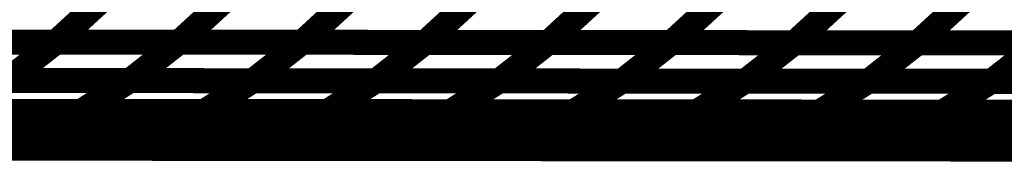
# Model space of a CAD drawing. Extents: x -2.02 to 2.2, y -1.32 to 4.91.
# Drawn here: x -0.04 to 0.08, y -0.97 to -0.95 of the extents above; entities that cross this region are included whole.
import ezdxf

# ---------------------------------------------------------------- set-up
doc = ezdxf.new("R2010")
doc.units = 0
doc.header["$MEASUREMENT"] = 0

msp = doc.modelspace()

# ---------------------------------------------------------------- linework, layer by layer
at = {"color": 0}
for points in [[(-0.027819, -0.946843, 0.003, 0.003, 0), (-0.033756, -0.952295, 0.003, 0.003, 0)], [(-0.033756, -0.952295, 0.003, 0.003, 0), (-0.027819, -0.946843, 0.003, 0.003, 0)], [(-0.027819, -0.946843, 0.003, 0.003, 0), (-0.033756, -0.952295, 0.003, 0.003, 0)], [(-0.033756, -0.952295, 0.003, 0.003, 0), (-0.027819, -0.946843, 0.003, 0.003, 0)], [(-0.013043, -0.946854, 0.003, 0.003, 0), (-0.01898, -0.952307, 0.003, 0.003, 0)], [(-0.01898, -0.952307, 0.003, 0.003, 0), (-0.013043, -0.946854, 0.003, 0.003, 0)], [(-0.013043, -0.946854, 0.003, 0.003, 0), (-0.01898, -0.952307, 0.003, 0.003, 0)], [(-0.01898, -0.952307, 0.003, 0.003, 0), (-0.013043, -0.946854, 0.003, 0.003, 0)], [(0.001732, -0.946866, 0.003, 0.003, 0), (-0.004205, -0.952319, 0.003, 0.003, 0)], [(-0.004205, -0.952319, 0.003, 0.003, 0), (0.001732, -0.946866, 0.003, 0.003, 0)], [(0.001732, -0.946866, 0.003, 0.003, 0), (-0.004205, -0.952319, 0.003, 0.003, 0)], [(-0.004205, -0.952319, 0.003, 0.003, 0), (0.001732, -0.946866, 0.003, 0.003, 0)], [(0.016512, -0.946878, 0.003, 0.003, 0), (0.010575, -0.952331, 0.003, 0.003, 0)], [(0.010575, -0.952331, 0.003, 0.003, 0), (0.016512, -0.946878, 0.003, 0.003, 0)], [(0.016512, -0.946878, 0.003, 0.003, 0), (0.010575, -0.952331, 0.003, 0.003, 0)], [(0.010575, -0.952331, 0.003, 0.003, 0), (0.016512, -0.946878, 0.003, 0.003, 0)], [(0.031287, -0.946894, 0.003, 0.003, 0), (0.02535, -0.952346, 0.003, 0.003, 0)], [(0.02535, -0.952346, 0.003, 0.003, 0), (0.031287, -0.946894, 0.003, 0.003, 0)], [(0.031287, -0.946894, 0.003, 0.003, 0), (0.02535, -0.952346, 0.003, 0.003, 0)], [(0.02535, -0.952346, 0.003, 0.003, 0), (0.031287, -0.946894, 0.003, 0.003, 0)], [(0.046067, -0.946906, 0.003, 0.003, 0), (0.04013, -0.952358, 0.003, 0.003, 0)], [(0.04013, -0.952358, 0.003, 0.003, 0), (0.046067, -0.946906, 0.003, 0.003, 0)], [(0.046067, -0.946906, 0.003, 0.003, 0), (0.04013, -0.952358, 0.003, 0.003, 0)], [(0.04013, -0.952358, 0.003, 0.003, 0), (0.046067, -0.946906, 0.003, 0.003, 0)], [(0.060843, -0.946917, 0.003, 0.003, 0), (0.054906, -0.95237, 0.003, 0.003, 0)], [(0.054906, -0.95237, 0.003, 0.003, 0), (0.060843, -0.946917, 0.003, 0.003, 0)], [(0.060843, -0.946917, 0.003, 0.003, 0), (0.054906, -0.95237, 0.003, 0.003, 0)], [(0.054906, -0.95237, 0.003, 0.003, 0), (0.060843, -0.946917, 0.003, 0.003, 0)], [(0.075618, -0.946929, 0.003, 0.003, 0), (0.069681, -0.952382, 0.003, 0.003, 0)], [(0.069681, -0.952382, 0.003, 0.003, 0), (0.075618, -0.946929, 0.003, 0.003, 0)], [(0.075618, -0.946929, 0.003, 0.003, 0), (0.069681, -0.952382, 0.003, 0.003, 0)], [(0.069681, -0.952382, 0.003, 0.003, 0), (0.075618, -0.946929, 0.003, 0.003, 0)], [(-0.063323, -0.952272, 0.003, 0.003, 0), (-0.033776, -0.952295, 0.003, 0.003, 0)], [(-0.063323, -0.952272, 0.003, 0.003, 0), (-0.033776, -0.952295, 0.003, 0.003, 0)], [(-0.033756, -0.952295, 0.003, 0.003, 0), (-0.063315, -0.952272, 0.003, 0.003, 0)], [(-0.033756, -0.952295, 0.003, 0.003, 0), (-0.063315, -0.952272, 0.003, 0.003, 0)], [(-0.048555, -0.952283, 0.003, 0.003, 0), (-0.019004, -0.952307, 0.003, 0.003, 0)], [(-0.048555, -0.952283, 0.003, 0.003, 0), (-0.019004, -0.952307, 0.003, 0.003, 0)], [(-0.01898, -0.952307, 0.003, 0.003, 0), (-0.048535, -0.952283, 0.003, 0.003, 0)], [(-0.01898, -0.952307, 0.003, 0.003, 0), (-0.048535, -0.952283, 0.003, 0.003, 0)], [(-0.033776, -0.952295, 0.003, 0.003, 0), (-0.039661, -0.956906, 0.003, 0.003, 0)], [(-0.039661, -0.956906, 0.003, 0.003, 0), (-0.033776, -0.952295, 0.003, 0.003, 0)], [(-0.033776, -0.952295, 0.003, 0.003, 0), (-0.039661, -0.956906, 0.003, 0.003, 0)], [(-0.039661, -0.956906, 0.003, 0.003, 0), (-0.033776, -0.952295, 0.003, 0.003, 0)], [(-0.033776, -0.952295, 0.003, 0.003, 0), (-0.004224, -0.952319, 0.003, 0.003, 0)], [(-0.033776, -0.952295, 0.003, 0.003, 0), (-0.004224, -0.952319, 0.003, 0.003, 0)], [(-0.004205, -0.952319, 0.003, 0.003, 0), (-0.033756, -0.952295, 0.003, 0.003, 0)], [(-0.004205, -0.952319, 0.003, 0.003, 0), (-0.033756, -0.952295, 0.003, 0.003, 0)], [(-0.019004, -0.952307, 0.003, 0.003, 0), (-0.02489, -0.956917, 0.003, 0.003, 0)], [(-0.02489, -0.956917, 0.003, 0.003, 0), (-0.019004, -0.952307, 0.003, 0.003, 0)], [(-0.019004, -0.952307, 0.003, 0.003, 0), (-0.02489, -0.956917, 0.003, 0.003, 0)], [(-0.02489, -0.956917, 0.003, 0.003, 0), (-0.019004, -0.952307, 0.003, 0.003, 0)], [(-0.019004, -0.952307, 0.003, 0.003, 0), (0.010551, -0.952331, 0.003, 0.003, 0)], [(-0.019004, -0.952307, 0.003, 0.003, 0), (0.010551, -0.952331, 0.003, 0.003, 0)], [(0.010575, -0.952331, 0.003, 0.003, 0), (-0.01898, -0.952307, 0.003, 0.003, 0)], [(0.010575, -0.952331, 0.003, 0.003, 0), (-0.01898, -0.952307, 0.003, 0.003, 0)], [(-0.004224, -0.952319, 0.003, 0.003, 0), (-0.01011, -0.956929, 0.003, 0.003, 0)], [(-0.01011, -0.956929, 0.003, 0.003, 0), (-0.004224, -0.952319, 0.003, 0.003, 0)], [(-0.004224, -0.952319, 0.003, 0.003, 0), (-0.01011, -0.956929, 0.003, 0.003, 0)], [(-0.01011, -0.956929, 0.003, 0.003, 0), (-0.004224, -0.952319, 0.003, 0.003, 0)], [(-0.004224, -0.952319, 0.003, 0.003, 0), (0.025323, -0.952346, 0.003, 0.003, 0)], [(-0.004224, -0.952319, 0.003, 0.003, 0), (0.025323, -0.952346, 0.003, 0.003, 0)], [(0.02535, -0.952346, 0.003, 0.003, 0), (-0.004205, -0.952319, 0.003, 0.003, 0)], [(0.02535, -0.952346, 0.003, 0.003, 0), (-0.004205, -0.952319, 0.003, 0.003, 0)], [(0.010551, -0.952331, 0.003, 0.003, 0), (0.004665, -0.956941, 0.003, 0.003, 0)], [(0.004665, -0.956941, 0.003, 0.003, 0), (0.010551, -0.952331, 0.003, 0.003, 0)], [(0.010551, -0.952331, 0.003, 0.003, 0), (0.004665, -0.956941, 0.003, 0.003, 0)], [(0.004665, -0.956941, 0.003, 0.003, 0), (0.010551, -0.952331, 0.003, 0.003, 0)], [(0.010551, -0.952331, 0.003, 0.003, 0), (0.040098, -0.952358, 0.003, 0.003, 0)], [(0.010551, -0.952331, 0.003, 0.003, 0), (0.040098, -0.952358, 0.003, 0.003, 0)], [(0.04013, -0.952358, 0.003, 0.003, 0), (0.010575, -0.952331, 0.003, 0.003, 0)], [(0.04013, -0.952358, 0.003, 0.003, 0), (0.010575, -0.952331, 0.003, 0.003, 0)], [(0.025323, -0.952346, 0.003, 0.003, 0), (0.019437, -0.956957, 0.003, 0.003, 0)], [(0.019437, -0.956957, 0.003, 0.003, 0), (0.025323, -0.952346, 0.003, 0.003, 0)], [(0.025323, -0.952346, 0.003, 0.003, 0), (0.019437, -0.956957, 0.003, 0.003, 0)], [(0.019437, -0.956957, 0.003, 0.003, 0), (0.025323, -0.952346, 0.003, 0.003, 0)], [(0.025323, -0.952346, 0.003, 0.003, 0), (0.054874, -0.95237, 0.003, 0.003, 0)], [(0.025323, -0.952346, 0.003, 0.003, 0), (0.054874, -0.95237, 0.003, 0.003, 0)], [(0.054906, -0.95237, 0.003, 0.003, 0), (0.02535, -0.952346, 0.003, 0.003, 0)], [(0.054906, -0.95237, 0.003, 0.003, 0), (0.02535, -0.952346, 0.003, 0.003, 0)], [(0.040098, -0.952358, 0.003, 0.003, 0), (0.034213, -0.956969, 0.003, 0.003, 0)], [(0.034213, -0.956969, 0.003, 0.003, 0), (0.040098, -0.952358, 0.003, 0.003, 0)], [(0.040098, -0.952358, 0.003, 0.003, 0), (0.034213, -0.956969, 0.003, 0.003, 0)], [(0.034213, -0.956969, 0.003, 0.003, 0), (0.040098, -0.952358, 0.003, 0.003, 0)], [(0.040098, -0.952358, 0.003, 0.003, 0), (0.06965, -0.952382, 0.003, 0.003, 0)], [(0.040098, -0.952358, 0.003, 0.003, 0), (0.06965, -0.952382, 0.003, 0.003, 0)], [(0.069681, -0.952382, 0.003, 0.003, 0), (0.04013, -0.952358, 0.003, 0.003, 0)], [(0.069681, -0.952382, 0.003, 0.003, 0), (0.04013, -0.952358, 0.003, 0.003, 0)], [(0.054874, -0.95237, 0.003, 0.003, 0), (0.048988, -0.95698, 0.003, 0.003, 0)], [(0.048988, -0.95698, 0.003, 0.003, 0), (0.054874, -0.95237, 0.003, 0.003, 0)], [(0.054874, -0.95237, 0.003, 0.003, 0), (0.048988, -0.95698, 0.003, 0.003, 0)], [(0.048988, -0.95698, 0.003, 0.003, 0), (0.054874, -0.95237, 0.003, 0.003, 0)], [(0.054874, -0.95237, 0.003, 0.003, 0), (0.084425, -0.952394, 0.003, 0.003, 0)], [(0.054874, -0.95237, 0.003, 0.003, 0), (0.084425, -0.952394, 0.003, 0.003, 0)], [(0.084461, -0.952394, 0.003, 0.003, 0), (0.054906, -0.95237, 0.003, 0.003, 0)], [(0.084461, -0.952394, 0.003, 0.003, 0), (0.054906, -0.95237, 0.003, 0.003, 0)], [(0.06965, -0.952382, 0.003, 0.003, 0), (0.063764, -0.956992, 0.003, 0.003, 0)], [(0.063764, -0.956992, 0.003, 0.003, 0), (0.06965, -0.952382, 0.003, 0.003, 0)], [(0.06965, -0.952382, 0.003, 0.003, 0), (0.063764, -0.956992, 0.003, 0.003, 0)], [(0.063764, -0.956992, 0.003, 0.003, 0), (0.06965, -0.952382, 0.003, 0.003, 0)], [(0.06965, -0.952382, 0.003, 0.003, 0), (0.099197, -0.952406, 0.003, 0.003, 0)], [(0.06965, -0.952382, 0.003, 0.003, 0), (0.099197, -0.952406, 0.003, 0.003, 0)], [(0.099236, -0.952406, 0.003, 0.003, 0), (0.069681, -0.952382, 0.003, 0.003, 0)], [(0.099236, -0.952406, 0.003, 0.003, 0), (0.069681, -0.952382, 0.003, 0.003, 0)], [(0.084425, -0.952394, 0.003, 0.003, 0), (0.078539, -0.957004, 0.003, 0.003, 0)], [(0.078539, -0.957004, 0.003, 0.003, 0), (0.084425, -0.952394, 0.003, 0.003, 0)], [(0.084425, -0.952394, 0.003, 0.003, 0), (0.078539, -0.957004, 0.003, 0.003, 0)], [(0.078539, -0.957004, 0.003, 0.003, 0), (0.084425, -0.952394, 0.003, 0.003, 0)], [(-0.054449, -0.956894, 0.003, 0.003, 0), (-0.024906, -0.956917, 0.003, 0.003, 0)], [(-0.054449, -0.956894, 0.003, 0.003, 0), (-0.024906, -0.956917, 0.003, 0.003, 0)], [(-0.02489, -0.956917, 0.003, 0.003, 0), (-0.054441, -0.956894, 0.003, 0.003, 0)], [(-0.02489, -0.956917, 0.003, 0.003, 0), (-0.054441, -0.956894, 0.003, 0.003, 0)], [(-0.039677, -0.956906, 0.003, 0.003, 0), (-0.010126, -0.956929, 0.003, 0.003, 0)], [(-0.039677, -0.956906, 0.003, 0.003, 0), (-0.010126, -0.956929, 0.003, 0.003, 0)], [(-0.01011, -0.956929, 0.003, 0.003, 0), (-0.039661, -0.956906, 0.003, 0.003, 0)], [(-0.01011, -0.956929, 0.003, 0.003, 0), (-0.039661, -0.956906, 0.003, 0.003, 0)], [(-0.024906, -0.956917, 0.003, 0.003, 0), (-0.030744, -0.96061, 0.003, 0.003, 0)], [(-0.030744, -0.96061, 0.003, 0.003, 0), (-0.024906, -0.956917, 0.003, 0.003, 0)], [(-0.024906, -0.956917, 0.003, 0.003, 0), (-0.030744, -0.96061, 0.003, 0.003, 0)], [(-0.030744, -0.96061, 0.003, 0.003, 0), (-0.024906, -0.956917, 0.003, 0.003, 0)], [(-0.024906, -0.956917, 0.003, 0.003, 0), (0.004642, -0.956941, 0.003, 0.003, 0)], [(-0.024906, -0.956917, 0.003, 0.003, 0), (0.004642, -0.956941, 0.003, 0.003, 0)], [(0.004665, -0.956941, 0.003, 0.003, 0), (-0.02489, -0.956917, 0.003, 0.003, 0)], [(0.004665, -0.956941, 0.003, 0.003, 0), (-0.02489, -0.956917, 0.003, 0.003, 0)], [(-0.010126, -0.956929, 0.003, 0.003, 0), (-0.015965, -0.960622, 0.003, 0.003, 0)], [(-0.015965, -0.960622, 0.003, 0.003, 0), (-0.010126, -0.956929, 0.003, 0.003, 0)], [(-0.010126, -0.956929, 0.003, 0.003, 0), (-0.015965, -0.960622, 0.003, 0.003, 0)], [(-0.015965, -0.960622, 0.003, 0.003, 0), (-0.010126, -0.956929, 0.003, 0.003, 0)], [(-0.010126, -0.956929, 0.003, 0.003, 0), (0.019421, -0.956957, 0.003, 0.003, 0)], [(-0.010126, -0.956929, 0.003, 0.003, 0), (0.019421, -0.956957, 0.003, 0.003, 0)], [(0.019437, -0.956957, 0.003, 0.003, 0), (-0.01011, -0.956929, 0.003, 0.003, 0)], [(0.019437, -0.956957, 0.003, 0.003, 0), (-0.01011, -0.956929, 0.003, 0.003, 0)], [(0.004642, -0.956941, 0.003, 0.003, 0), (-0.001197, -0.960634, 0.003, 0.003, 0)], [(-0.001197, -0.960634, 0.003, 0.003, 0), (0.004642, -0.956941, 0.003, 0.003, 0)], [(0.004642, -0.956941, 0.003, 0.003, 0), (-0.001197, -0.960634, 0.003, 0.003, 0)], [(-0.001197, -0.960634, 0.003, 0.003, 0), (0.004642, -0.956941, 0.003, 0.003, 0)], [(0.004642, -0.956941, 0.003, 0.003, 0), (0.034193, -0.956969, 0.003, 0.003, 0)], [(0.004642, -0.956941, 0.003, 0.003, 0), (0.034193, -0.956969, 0.003, 0.003, 0)], [(0.034213, -0.956969, 0.003, 0.003, 0), (0.004665, -0.956941, 0.003, 0.003, 0)], [(0.034213, -0.956969, 0.003, 0.003, 0), (0.004665, -0.956941, 0.003, 0.003, 0)], [(0.019421, -0.956957, 0.003, 0.003, 0), (0.013583, -0.96065, 0.003, 0.003, 0)], [(0.013583, -0.96065, 0.003, 0.003, 0), (0.019421, -0.956957, 0.003, 0.003, 0)], [(0.019421, -0.956957, 0.003, 0.003, 0), (0.013583, -0.96065, 0.003, 0.003, 0)], [(0.013583, -0.96065, 0.003, 0.003, 0), (0.019421, -0.956957, 0.003, 0.003, 0)], [(0.019421, -0.956957, 0.003, 0.003, 0), (0.048961, -0.95698, 0.003, 0.003, 0)], [(0.019421, -0.956957, 0.003, 0.003, 0), (0.048961, -0.95698, 0.003, 0.003, 0)], [(0.048988, -0.95698, 0.003, 0.003, 0), (0.019437, -0.956957, 0.003, 0.003, 0)], [(0.048988, -0.95698, 0.003, 0.003, 0), (0.019437, -0.956957, 0.003, 0.003, 0)], [(0.034193, -0.956969, 0.003, 0.003, 0), (0.028354, -0.960661, 0.003, 0.003, 0)], [(0.028354, -0.960661, 0.003, 0.003, 0), (0.034193, -0.956969, 0.003, 0.003, 0)], [(0.034193, -0.956969, 0.003, 0.003, 0), (0.028354, -0.960661, 0.003, 0.003, 0)], [(0.028354, -0.960661, 0.003, 0.003, 0), (0.034193, -0.956969, 0.003, 0.003, 0)], [(0.034193, -0.956969, 0.003, 0.003, 0), (0.063736, -0.956992, 0.003, 0.003, 0)], [(0.034193, -0.956969, 0.003, 0.003, 0), (0.063736, -0.956992, 0.003, 0.003, 0)], [(0.063764, -0.956992, 0.003, 0.003, 0), (0.034213, -0.956969, 0.003, 0.003, 0)], [(0.063764, -0.956992, 0.003, 0.003, 0), (0.034213, -0.956969, 0.003, 0.003, 0)], [(0.048961, -0.95698, 0.003, 0.003, 0), (0.043122, -0.960673, 0.003, 0.003, 0)], [(0.043122, -0.960673, 0.003, 0.003, 0), (0.048961, -0.95698, 0.003, 0.003, 0)], [(0.048961, -0.95698, 0.003, 0.003, 0), (0.043122, -0.960673, 0.003, 0.003, 0)], [(0.043122, -0.960673, 0.003, 0.003, 0), (0.048961, -0.95698, 0.003, 0.003, 0)], [(0.048961, -0.95698, 0.003, 0.003, 0), (0.078508, -0.957004, 0.003, 0.003, 0)], [(0.048961, -0.95698, 0.003, 0.003, 0), (0.078508, -0.957004, 0.003, 0.003, 0)], [(0.078539, -0.957004, 0.003, 0.003, 0), (0.048988, -0.95698, 0.003, 0.003, 0)], [(0.078539, -0.957004, 0.003, 0.003, 0), (0.048988, -0.95698, 0.003, 0.003, 0)], [(0.063736, -0.956992, 0.003, 0.003, 0), (0.057898, -0.960685, 0.003, 0.003, 0)], [(0.057898, -0.960685, 0.003, 0.003, 0), (0.063736, -0.956992, 0.003, 0.003, 0)], [(0.063736, -0.956992, 0.003, 0.003, 0), (0.057898, -0.960685, 0.003, 0.003, 0)], [(0.057898, -0.960685, 0.003, 0.003, 0), (0.063736, -0.956992, 0.003, 0.003, 0)], [(0.063736, -0.956992, 0.003, 0.003, 0), (0.093283, -0.957016, 0.003, 0.003, 0)], [(0.063736, -0.956992, 0.003, 0.003, 0), (0.093283, -0.957016, 0.003, 0.003, 0)], [(0.093311, -0.957016, 0.003, 0.003, 0), (0.063764, -0.956992, 0.003, 0.003, 0)], [(0.093311, -0.957016, 0.003, 0.003, 0), (0.063764, -0.956992, 0.003, 0.003, 0)], [(0.078508, -0.957004, 0.003, 0.003, 0), (0.072669, -0.960697, 0.003, 0.003, 0)], [(0.072669, -0.960697, 0.003, 0.003, 0), (0.078508, -0.957004, 0.003, 0.003, 0)], [(0.078508, -0.957004, 0.003, 0.003, 0), (0.072669, -0.960697, 0.003, 0.003, 0)], [(0.072669, -0.960697, 0.003, 0.003, 0), (0.078508, -0.957004, 0.003, 0.003, 0)], [(0.078508, -0.957004, 0.003, 0.003, 0), (0.108055, -0.957028, 0.003, 0.003, 0)], [(0.078508, -0.957004, 0.003, 0.003, 0), (0.108055, -0.957028, 0.003, 0.003, 0)], [(0.108091, -0.957028, 0.003, 0.003, 0), (0.078539, -0.957004, 0.003, 0.003, 0)], [(0.108091, -0.957028, 0.003, 0.003, 0), (0.078539, -0.957004, 0.003, 0.003, 0)], [(-0.060291, -0.960587, 0.003, 0.003, 0), (-0.030752, -0.96061, 0.003, 0.003, 0)], [(-0.060291, -0.960587, 0.003, 0.003, 0), (-0.030752, -0.96061, 0.003, 0.003, 0)], [(-0.030744, -0.96061, 0.003, 0.003, 0), (-0.060287, -0.960587, 0.003, 0.003, 0)], [(-0.030744, -0.96061, 0.003, 0.003, 0), (-0.060287, -0.960587, 0.003, 0.003, 0)], [(-0.045516, -0.960598, 0.003, 0.003, 0), (-0.015976, -0.960622, 0.003, 0.003, 0)], [(-0.015965, -0.960622, 0.003, 0.003, 0), (-0.045516, -0.960598, 0.003, 0.003, 0)], [(-0.045516, -0.960598, 0.003, 0.003, 0), (-0.015976, -0.960622, 0.003, 0.003, 0)], [(-0.015965, -0.960622, 0.003, 0.003, 0), (-0.045516, -0.960598, 0.003, 0.003, 0)], [(-0.030752, -0.96061, 0.003, 0.003, 0), (-0.036571, -0.963339, 0.003, 0.003, 0)], [(-0.036571, -0.963339, 0.003, 0.003, 0), (-0.030752, -0.96061, 0.003, 0.003, 0)], [(-0.030752, -0.96061, 0.003, 0.003, 0), (-0.036571, -0.963339, 0.003, 0.003, 0)], [(-0.036571, -0.963339, 0.003, 0.003, 0), (-0.030752, -0.96061, 0.003, 0.003, 0)], [(-0.030752, -0.96061, 0.003, 0.003, 0), (-0.001205, -0.960634, 0.003, 0.003, 0)], [(-0.030752, -0.96061, 0.003, 0.003, 0), (-0.001205, -0.960634, 0.003, 0.003, 0)], [(-0.001197, -0.960634, 0.003, 0.003, 0), (-0.030744, -0.96061, 0.003, 0.003, 0)], [(-0.001197, -0.960634, 0.003, 0.003, 0), (-0.030744, -0.96061, 0.003, 0.003, 0)], [(-0.015976, -0.960622, 0.003, 0.003, 0), (-0.021795, -0.96335, 0.003, 0.003, 0)], [(-0.021795, -0.96335, 0.003, 0.003, 0), (-0.015976, -0.960622, 0.003, 0.003, 0)], [(-0.015976, -0.960622, 0.003, 0.003, 0), (-0.021795, -0.96335, 0.003, 0.003, 0)], [(-0.021795, -0.96335, 0.003, 0.003, 0), (-0.015976, -0.960622, 0.003, 0.003, 0)], [(-0.015976, -0.960622, 0.003, 0.003, 0), (0.013571, -0.96065, 0.003, 0.003, 0)], [(-0.015976, -0.960622, 0.003, 0.003, 0), (0.013571, -0.96065, 0.003, 0.003, 0)], [(0.013583, -0.96065, 0.003, 0.003, 0), (-0.015965, -0.960622, 0.003, 0.003, 0)], [(0.013583, -0.96065, 0.003, 0.003, 0), (-0.015965, -0.960622, 0.003, 0.003, 0)], [(-0.001205, -0.960634, 0.003, 0.003, 0), (-0.007024, -0.963362, 0.003, 0.003, 0)], [(-0.007024, -0.963362, 0.003, 0.003, 0), (-0.001205, -0.960634, 0.003, 0.003, 0)], [(-0.001205, -0.960634, 0.003, 0.003, 0), (-0.007024, -0.963362, 0.003, 0.003, 0)], [(-0.007024, -0.963362, 0.003, 0.003, 0), (-0.001205, -0.960634, 0.003, 0.003, 0)], [(-0.001205, -0.960634, 0.003, 0.003, 0), (0.028343, -0.960661, 0.003, 0.003, 0)], [(-0.001205, -0.960634, 0.003, 0.003, 0), (0.028343, -0.960661, 0.003, 0.003, 0)], [(0.028354, -0.960661, 0.003, 0.003, 0), (-0.001197, -0.960634, 0.003, 0.003, 0)], [(0.028354, -0.960661, 0.003, 0.003, 0), (-0.001197, -0.960634, 0.003, 0.003, 0)], [(0.013571, -0.96065, 0.003, 0.003, 0), (0.007752, -0.963378, 0.003, 0.003, 0)], [(0.007752, -0.963378, 0.003, 0.003, 0), (0.013571, -0.96065, 0.003, 0.003, 0)], [(0.013571, -0.96065, 0.003, 0.003, 0), (0.007752, -0.963378, 0.003, 0.003, 0)], [(0.007752, -0.963378, 0.003, 0.003, 0), (0.013571, -0.96065, 0.003, 0.003, 0)], [(0.013571, -0.96065, 0.003, 0.003, 0), (0.04311, -0.960673, 0.003, 0.003, 0)], [(0.013571, -0.96065, 0.003, 0.003, 0), (0.04311, -0.960673, 0.003, 0.003, 0)], [(0.043122, -0.960673, 0.003, 0.003, 0), (0.013583, -0.96065, 0.003, 0.003, 0)], [(0.043122, -0.960673, 0.003, 0.003, 0), (0.013583, -0.96065, 0.003, 0.003, 0)], [(0.028343, -0.960661, 0.003, 0.003, 0), (0.022524, -0.96339, 0.003, 0.003, 0)], [(0.022524, -0.96339, 0.003, 0.003, 0), (0.028343, -0.960661, 0.003, 0.003, 0)], [(0.028343, -0.960661, 0.003, 0.003, 0), (0.022524, -0.96339, 0.003, 0.003, 0)], [(0.022524, -0.96339, 0.003, 0.003, 0), (0.028343, -0.960661, 0.003, 0.003, 0)], [(0.028343, -0.960661, 0.003, 0.003, 0), (0.057882, -0.960685, 0.003, 0.003, 0)], [(0.028343, -0.960661, 0.003, 0.003, 0), (0.057882, -0.960685, 0.003, 0.003, 0)], [(0.057898, -0.960685, 0.003, 0.003, 0), (0.028354, -0.960661, 0.003, 0.003, 0)], [(0.057898, -0.960685, 0.003, 0.003, 0), (0.028354, -0.960661, 0.003, 0.003, 0)], [(0.04311, -0.960673, 0.003, 0.003, 0), (0.037291, -0.963402, 0.003, 0.003, 0)], [(0.037291, -0.963402, 0.003, 0.003, 0), (0.04311, -0.960673, 0.003, 0.003, 0)], [(0.04311, -0.960673, 0.003, 0.003, 0), (0.037291, -0.963402, 0.003, 0.003, 0)], [(0.037291, -0.963402, 0.003, 0.003, 0), (0.04311, -0.960673, 0.003, 0.003, 0)], [(0.04311, -0.960673, 0.003, 0.003, 0), (0.072661, -0.960697, 0.003, 0.003, 0)], [(0.04311, -0.960673, 0.003, 0.003, 0), (0.072661, -0.960697, 0.003, 0.003, 0)], [(0.072669, -0.960697, 0.003, 0.003, 0), (0.043122, -0.960673, 0.003, 0.003, 0)], [(0.072669, -0.960697, 0.003, 0.003, 0), (0.043122, -0.960673, 0.003, 0.003, 0)], [(0.057882, -0.960685, 0.003, 0.003, 0), (0.052063, -0.963413, 0.003, 0.003, 0)], [(0.052063, -0.963413, 0.003, 0.003, 0), (0.057882, -0.960685, 0.003, 0.003, 0)], [(0.057882, -0.960685, 0.003, 0.003, 0), (0.052063, -0.963413, 0.003, 0.003, 0)], [(0.052063, -0.963413, 0.003, 0.003, 0), (0.057882, -0.960685, 0.003, 0.003, 0)], [(0.057882, -0.960685, 0.003, 0.003, 0), (0.087433, -0.960709, 0.003, 0.003, 0)], [(0.057882, -0.960685, 0.003, 0.003, 0), (0.087433, -0.960709, 0.003, 0.003, 0)], [(0.087445, -0.960709, 0.003, 0.003, 0), (0.057898, -0.960685, 0.003, 0.003, 0)], [(0.087445, -0.960709, 0.003, 0.003, 0), (0.057898, -0.960685, 0.003, 0.003, 0)], [(0.072661, -0.960697, 0.003, 0.003, 0), (0.066843, -0.963425, 0.003, 0.003, 0)], [(0.066843, -0.963425, 0.003, 0.003, 0), (0.072661, -0.960697, 0.003, 0.003, 0)], [(0.072661, -0.960697, 0.003, 0.003, 0), (0.066843, -0.963425, 0.003, 0.003, 0)], [(0.066843, -0.963425, 0.003, 0.003, 0), (0.072661, -0.960697, 0.003, 0.003, 0)], [(0.072661, -0.960697, 0.003, 0.003, 0), (0.102205, -0.96072, 0.003, 0.003, 0)], [(0.072661, -0.960697, 0.003, 0.003, 0), (0.102205, -0.96072, 0.003, 0.003, 0)], [(0.102217, -0.96072, 0.003, 0.003, 0), (0.072669, -0.960697, 0.003, 0.003, 0)], [(0.102217, -0.96072, 0.003, 0.003, 0), (0.072669, -0.960697, 0.003, 0.003, 0)], [(-0.066126, -0.963315, 0.003, 0.003, 0), (-0.036575, -0.963339, 0.003, 0.003, 0)], [(-0.066126, -0.963315, 0.003, 0.003, 0), (-0.036575, -0.963339, 0.003, 0.003, 0)], [(-0.036571, -0.963339, 0.003, 0.003, 0), (-0.06611, -0.963315, 0.003, 0.003, 0)], [(-0.036571, -0.963339, 0.003, 0.003, 0), (-0.06611, -0.963315, 0.003, 0.003, 0)], [(-0.051358, -0.963327, 0.003, 0.003, 0), (-0.021803, -0.96335, 0.003, 0.003, 0)], [(-0.051358, -0.963327, 0.003, 0.003, 0), (-0.021803, -0.96335, 0.003, 0.003, 0)], [(-0.021795, -0.96335, 0.003, 0.003, 0), (-0.051335, -0.963327, 0.003, 0.003, 0)], [(-0.021795, -0.96335, 0.003, 0.003, 0), (-0.051335, -0.963327, 0.003, 0.003, 0)], [(-0.036575, -0.963339, 0.003, 0.003, 0), (-0.042382, -0.965024, 0.003, 0.003, 0)], [(-0.042382, -0.965024, 0.003, 0.003, 0), (-0.036575, -0.963339, 0.003, 0.003, 0)], [(-0.036575, -0.963339, 0.003, 0.003, 0), (-0.042382, -0.965024, 0.003, 0.003, 0)], [(-0.042382, -0.965024, 0.003, 0.003, 0), (-0.036575, -0.963339, 0.003, 0.003, 0)], [(-0.036575, -0.963339, 0.003, 0.003, 0), (-0.007031, -0.963362, 0.003, 0.003, 0)], [(-0.036575, -0.963339, 0.003, 0.003, 0), (-0.007031, -0.963362, 0.003, 0.003, 0)], [(-0.007024, -0.963362, 0.003, 0.003, 0), (-0.036571, -0.963339, 0.003, 0.003, 0)], [(-0.007024, -0.963362, 0.003, 0.003, 0), (-0.036571, -0.963339, 0.003, 0.003, 0)], [(-0.021803, -0.96335, 0.003, 0.003, 0), (-0.02761, -0.965035, 0.003, 0.003, 0)], [(-0.02761, -0.965035, 0.003, 0.003, 0), (-0.021803, -0.96335, 0.003, 0.003, 0)], [(-0.021803, -0.96335, 0.003, 0.003, 0), (-0.02761, -0.965035, 0.003, 0.003, 0)], [(-0.02761, -0.965035, 0.003, 0.003, 0), (-0.021803, -0.96335, 0.003, 0.003, 0)], [(-0.021803, -0.96335, 0.003, 0.003, 0), (0.00774, -0.963378, 0.003, 0.003, 0)], [(-0.021803, -0.96335, 0.003, 0.003, 0), (0.00774, -0.963378, 0.003, 0.003, 0)], [(0.007752, -0.963378, 0.003, 0.003, 0), (-0.021795, -0.96335, 0.003, 0.003, 0)], [(0.007752, -0.963378, 0.003, 0.003, 0), (-0.021795, -0.96335, 0.003, 0.003, 0)], [(-0.007031, -0.963362, 0.003, 0.003, 0), (-0.012839, -0.965047, 0.003, 0.003, 0)], [(-0.012839, -0.965047, 0.003, 0.003, 0), (-0.007031, -0.963362, 0.003, 0.003, 0)], [(-0.007031, -0.963362, 0.003, 0.003, 0), (-0.012839, -0.965047, 0.003, 0.003, 0)], [(-0.012839, -0.965047, 0.003, 0.003, 0), (-0.007031, -0.963362, 0.003, 0.003, 0)], [(-0.007031, -0.963362, 0.003, 0.003, 0), (0.022512, -0.96339, 0.003, 0.003, 0)], [(-0.007031, -0.963362, 0.003, 0.003, 0), (0.022512, -0.96339, 0.003, 0.003, 0)], [(0.022524, -0.96339, 0.003, 0.003, 0), (-0.007024, -0.963362, 0.003, 0.003, 0)], [(0.022524, -0.96339, 0.003, 0.003, 0), (-0.007024, -0.963362, 0.003, 0.003, 0)], [(0.00774, -0.963378, 0.003, 0.003, 0), (0.001933, -0.965063, 0.003, 0.003, 0)], [(0.001933, -0.965063, 0.003, 0.003, 0), (0.00774, -0.963378, 0.003, 0.003, 0)], [(0.00774, -0.963378, 0.003, 0.003, 0), (0.001933, -0.965063, 0.003, 0.003, 0)], [(0.001933, -0.965063, 0.003, 0.003, 0), (0.00774, -0.963378, 0.003, 0.003, 0)], [(0.00774, -0.963378, 0.003, 0.003, 0), (0.03728, -0.963402, 0.003, 0.003, 0)], [(0.00774, -0.963378, 0.003, 0.003, 0), (0.03728, -0.963402, 0.003, 0.003, 0)], [(0.037291, -0.963402, 0.003, 0.003, 0), (0.007752, -0.963378, 0.003, 0.003, 0)], [(0.037291, -0.963402, 0.003, 0.003, 0), (0.007752, -0.963378, 0.003, 0.003, 0)], [(0.022512, -0.96339, 0.003, 0.003, 0), (0.016705, -0.965075, 0.003, 0.003, 0)], [(0.016705, -0.965075, 0.003, 0.003, 0), (0.022512, -0.96339, 0.003, 0.003, 0)], [(0.022512, -0.96339, 0.003, 0.003, 0), (0.016705, -0.965075, 0.003, 0.003, 0)], [(0.016705, -0.965075, 0.003, 0.003, 0), (0.022512, -0.96339, 0.003, 0.003, 0)], [(0.022512, -0.96339, 0.003, 0.003, 0), (0.052051, -0.963413, 0.003, 0.003, 0)], [(0.022512, -0.96339, 0.003, 0.003, 0), (0.052051, -0.963413, 0.003, 0.003, 0)], [(0.052063, -0.963413, 0.003, 0.003, 0), (0.022524, -0.96339, 0.003, 0.003, 0)], [(0.052063, -0.963413, 0.003, 0.003, 0), (0.022524, -0.96339, 0.003, 0.003, 0)], [(0.03728, -0.963402, 0.003, 0.003, 0), (0.031472, -0.965087, 0.003, 0.003, 0)], [(0.031472, -0.965087, 0.003, 0.003, 0), (0.03728, -0.963402, 0.003, 0.003, 0)], [(0.03728, -0.963402, 0.003, 0.003, 0), (0.031472, -0.965087, 0.003, 0.003, 0)], [(0.031472, -0.965087, 0.003, 0.003, 0), (0.03728, -0.963402, 0.003, 0.003, 0)], [(0.03728, -0.963402, 0.003, 0.003, 0), (0.066823, -0.963425, 0.003, 0.003, 0)], [(0.03728, -0.963402, 0.003, 0.003, 0), (0.066823, -0.963425, 0.003, 0.003, 0)], [(0.066843, -0.963425, 0.003, 0.003, 0), (0.037291, -0.963402, 0.003, 0.003, 0)], [(0.066843, -0.963425, 0.003, 0.003, 0), (0.037291, -0.963402, 0.003, 0.003, 0)], [(0.052051, -0.963413, 0.003, 0.003, 0), (0.046244, -0.965098, 0.003, 0.003, 0)], [(0.046244, -0.965098, 0.003, 0.003, 0), (0.052051, -0.963413, 0.003, 0.003, 0)], [(0.052051, -0.963413, 0.003, 0.003, 0), (0.046244, -0.965098, 0.003, 0.003, 0)], [(0.046244, -0.965098, 0.003, 0.003, 0), (0.052051, -0.963413, 0.003, 0.003, 0)], [(0.052051, -0.963413, 0.003, 0.003, 0), (0.081594, -0.963437, 0.003, 0.003, 0)], [(0.052051, -0.963413, 0.003, 0.003, 0), (0.081594, -0.963437, 0.003, 0.003, 0)], [(0.081614, -0.963437, 0.003, 0.003, 0), (0.052063, -0.963413, 0.003, 0.003, 0)], [(0.081614, -0.963437, 0.003, 0.003, 0), (0.052063, -0.963413, 0.003, 0.003, 0)], [(0.066823, -0.963425, 0.003, 0.003, 0), (0.061016, -0.96511, 0.003, 0.003, 0)], [(0.061016, -0.96511, 0.003, 0.003, 0), (0.066823, -0.963425, 0.003, 0.003, 0)], [(0.066823, -0.963425, 0.003, 0.003, 0), (0.061016, -0.96511, 0.003, 0.003, 0)], [(0.061016, -0.96511, 0.003, 0.003, 0), (0.066823, -0.963425, 0.003, 0.003, 0)], [(0.066823, -0.963425, 0.003, 0.003, 0), (0.096366, -0.963449, 0.003, 0.003, 0)], [(0.066823, -0.963425, 0.003, 0.003, 0), (0.096366, -0.963449, 0.003, 0.003, 0)], [(0.096386, -0.963449, 0.003, 0.003, 0), (0.066843, -0.963425, 0.003, 0.003, 0)], [(0.096386, -0.963449, 0.003, 0.003, 0), (0.066843, -0.963425, 0.003, 0.003, 0)], [(0.081594, -0.963437, 0.003, 0.003, 0), (0.075787, -0.965122, 0.003, 0.003, 0)], [(0.075787, -0.965122, 0.003, 0.003, 0), (0.081594, -0.963437, 0.003, 0.003, 0)], [(0.081594, -0.963437, 0.003, 0.003, 0), (0.075787, -0.965122, 0.003, 0.003, 0)], [(0.075787, -0.965122, 0.003, 0.003, 0), (0.081594, -0.963437, 0.003, 0.003, 0)], [(-0.538827, -0.96461, 0.003, 0.003, 0), (0.188177, -0.965217, 0.003, 0.003, 0)], [(-0.538827, -0.96461, 0.003, 0.003, 0), (0.188177, -0.965217, 0.003, 0.003, 0)], [(-0.02761, -0.965035, 0.003, 0.003, 0), (-0.057165, -0.965012, 0.003, 0.003, 0)], [(-0.02761, -0.965035, 0.003, 0.003, 0), (-0.057165, -0.965012, 0.003, 0.003, 0)], [(-0.012839, -0.965047, 0.003, 0.003, 0), (-0.042382, -0.965024, 0.003, 0.003, 0)], [(-0.012839, -0.965047, 0.003, 0.003, 0), (-0.042382, -0.965024, 0.003, 0.003, 0)], [(0.001933, -0.965063, 0.003, 0.003, 0), (-0.02761, -0.965035, 0.003, 0.003, 0)], [(0.001933, -0.965063, 0.003, 0.003, 0), (-0.02761, -0.965035, 0.003, 0.003, 0)], [(0.016705, -0.965075, 0.003, 0.003, 0), (-0.012839, -0.965047, 0.003, 0.003, 0)], [(0.016705, -0.965075, 0.003, 0.003, 0), (-0.012839, -0.965047, 0.003, 0.003, 0)], [(0.031472, -0.965087, 0.003, 0.003, 0), (0.001933, -0.965063, 0.003, 0.003, 0)], [(0.031472, -0.965087, 0.003, 0.003, 0), (0.001933, -0.965063, 0.003, 0.003, 0)], [(0.046244, -0.965098, 0.003, 0.003, 0), (0.016705, -0.965075, 0.003, 0.003, 0)], [(0.046244, -0.965098, 0.003, 0.003, 0), (0.016705, -0.965075, 0.003, 0.003, 0)], [(0.061016, -0.96511, 0.003, 0.003, 0), (0.031472, -0.965087, 0.003, 0.003, 0)], [(0.061016, -0.96511, 0.003, 0.003, 0), (0.031472, -0.965087, 0.003, 0.003, 0)], [(0.075787, -0.965122, 0.003, 0.003, 0), (0.046244, -0.965098, 0.003, 0.003, 0)], [(0.075787, -0.965122, 0.003, 0.003, 0), (0.046244, -0.965098, 0.003, 0.003, 0)], [(0.090559, -0.965134, 0.003, 0.003, 0), (0.061016, -0.96511, 0.003, 0.003, 0)], [(0.090559, -0.965134, 0.003, 0.003, 0), (0.061016, -0.96511, 0.003, 0.003, 0)], [(0.105327, -0.965146, 0.003, 0.003, 0), (0.075787, -0.965122, 0.003, 0.003, 0)], [(0.105327, -0.965146, 0.003, 0.003, 0), (0.075787, -0.965122, 0.003, 0.003, 0)]]:
    msp.add_lwpolyline(points, format="xyseb", dxfattribs=at)

doc.saveas('drawing.dxf')
